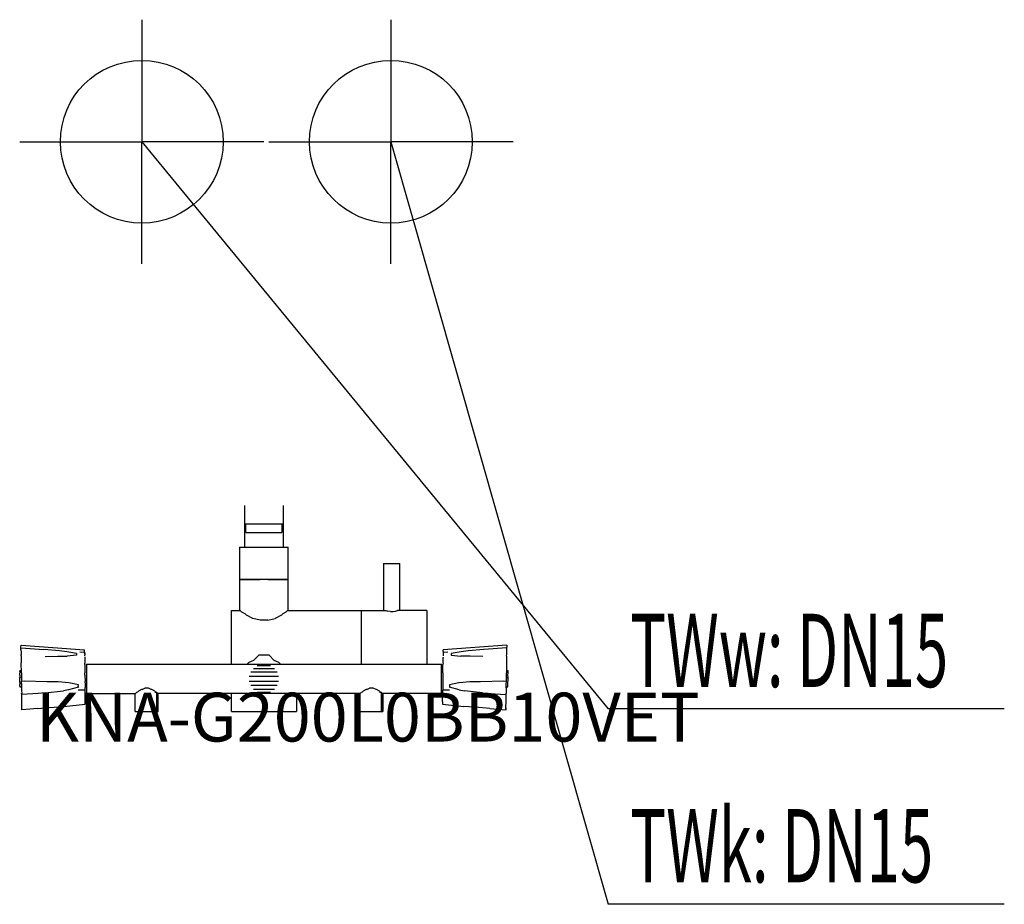
# Model space of a CAD drawing. Units: millimetres. Extents: x 0 to 605, y 0 to 544.
import ezdxf

# ---------------------------------------------------------------- set-up
doc = ezdxf.new("R2010")
doc.units = ezdxf.units.MM
doc.header["$MEASUREMENT"] = 0
doc.linetypes.add('AUSGEZOGEN', pattern=[0, 0])
doc.layers.get('0').update_dxf_attribs({"color": 1, "linetype": 'AUSGEZOGEN', "true_color": 0xff0000})
doc.layers.add('200', color=7, linetype='AUSGEZOGEN')
for name, color, linetype, true_color in [('410', 4, 'AUSGEZOGEN', 0x00ffff), ('550', 2, 'AUSGEZOGEN', 0xffff00), ('WARMWASSER', 4, 'AUSGEZOGEN', 0x00ffff)]:
    doc.layers.add(name, color=color, linetype=linetype, true_color=true_color)
doc.styles.get("Standard").update_dxf_attribs({"font": 'TXT.SHX'})

# ---------------------------------------------------------------- blocks, each defined once
blk = doc.blocks.new('GER_BLOCK_00001')
at = {"layer": '200', "linetype": 'AUSGEZOGEN'}
for p, q in [((138, 245.09), (138, 219.5)), ((162, 219.5), (162, 245.09)), ((162, 233.5), (138, 233.5)), ((139, 228.5), (139, 233.5)), ((161, 233.5), (161, 228.5)), ((139, 228.5), (161, 228.5)), ((135, 219.5), (135, 180.49)), ((135, 219.5), (165, 219.5)), ((165, 180.5), (165, 219.5)), ((223.5, 209.44), (223.5, 180.5)), ((223.5, 209.44), (233.5, 209.44)), ((233.5, 180.5), (233.5, 209.44)), ((165, 199.57), (135, 199.57)), ((135, 199.5), (147.61, 199.5)), ((152.39, 199.5), (165, 199.5)), ((130, 180.5), (135.45, 180.5)), ((130, 147.5), (130, 180.5)), ((136.46, 179.42), (135.45, 180.5)), ((138.47, 178.46), (136.46, 179.42)), ((138.47, 178.46), (139.26, 177.67)), ((143.11, 175.63), (139.26, 177.67)), ((147.61, 174.57), (143.11, 175.63)), ((152.39, 174.57), (156.89, 175.63)), ((160.74, 177.67), (156.89, 175.63)), ((161.53, 178.46), (160.74, 177.67)), ((163.54, 179.42), (161.53, 178.46)), ((164.55, 180.5), (163.54, 179.42)), ((164.55, 180.5), (224.75, 180.5)), ((210, 147.5), (210, 180.5)), ((224.75, 180.5), (224.92, 180.43)), ((224.92, 180.43), (226.2, 180.12)), ((227.7, 179.97), (226.2, 180.12)), ((227.7, 179.97), (229.3, 179.97)), ((229.3, 179.97), (230.8, 180.12)), ((230.8, 180.12), (232.08, 180.43)), ((232.25, 180.5), (232.08, 180.43)), ((250, 180.5), (232.25, 180.5)), ((250, 180.5), (250, 147.5)), ((152.39, 174.57), (147.61, 174.57)), ((0.8, 158.05), (0.82, 159.12)), ((0.8, 156.31), (0.8, 158.05)), ((0.8, 157.55), (14.91, 156.5)), ((0.82, 159.12), (39.8, 156.39)), ((299.18, 159.12), (260.2, 156.39)), ((299.2, 157.55), (285.09, 156.5)), ((299.18, 159.12), (299.2, 158.05)), ((299.2, 156.31), (299.2, 158.05)), ((0.8, 156.31), (0.82, 154.85)), ((0.82, 154.85), (0.89, 153.51)), ((0.95, 152.6), (0.89, 153.51)), ((0.91, 152.53), (0.92, 150.01)), ((0.91, 152.09), (0.91, 152.11)), ((0.95, 152.6), (0.94, 152.53)), ((24.5, 155.69), (14.91, 156.5)), ((15.57, 152.29), (23.36, 152.46)), ((23.36, 152.46), (29.09, 152.52)), ((28.92, 155.18), (24.5, 155.69)), ((34.91, 154.02), (28.92, 155.18)), ((34.99, 153.1), (29.14, 152.52)), ((34.91, 154.02), (34.99, 153.1)), ((34.99, 153.08), (34.99, 153.1)), ((39.81, 154.79), (37.01, 154.92)), ((39.82, 155.26), (39.8, 156.39)), ((39.92, 153.68), (39.81, 154.79)), ((39.85, 154.83), (39.82, 155.26)), ((39.85, 154.83), (39.92, 153.68)), ((39.92, 153.68), (39.89, 152.72)), ((39.92, 152.05), (39.94, 151.6)), ((39.93, 151.59), (39.96, 148.25)), ((143.64, 149.85), (146.82, 153.06)), ((153.18, 153.06), (146.82, 153.06)), ((156.36, 149.85), (153.18, 153.06)), ((260.04, 148.25), (260.07, 151.59)), ((260.08, 151.87), (260.07, 151.59)), ((260.19, 154.79), (260.08, 153.68)), ((260.08, 153.68), (260.11, 152.72)), ((260.18, 155.26), (260.15, 154.83)), ((260.18, 155.26), (260.2, 156.39)), ((262.99, 154.92), (260.19, 154.79)), ((264.96, 153.1), (270.86, 152.52)), ((265.09, 154.02), (265.01, 153.1)), ((265.01, 153.1), (265.01, 153.08)), ((271.08, 155.18), (265.09, 154.02)), ((276.64, 152.46), (270.91, 152.52)), ((275.5, 155.69), (271.08, 155.18)), ((285.09, 156.5), (275.5, 155.69)), ((284.43, 152.29), (276.64, 152.46)), ((299.05, 152.6), (299.11, 153.51)), ((299.06, 152.53), (299.05, 152.6)), ((299.09, 152.53), (299.08, 150.01)), ((299.09, 152.09), (299.09, 152.11)), ((299.11, 153.51), (299.18, 154.85)), ((299.18, 154.85), (299.2, 156.31)), ((0.92, 150.01), (0.94, 148.29)), ((1.02, 142.3), (0.94, 148.29)), ((40.02, 147.36), (39.96, 148.25)), ((40.01, 147.36), (40.02, 142.26)), ((41, 147.5), (41, 129.5)), ((41, 147.5), (259, 147.5)), ((140.82, 148.58), (139.73, 147.5)), ((143.64, 149.85), (140.82, 148.58)), ((154.14, 146.62), (145.86, 146.62)), ((159.18, 148.58), (156.36, 149.85)), ((160.27, 147.5), (159.18, 148.58)), ((259, 129.5), (259, 147.5)), ((260.04, 148.25), (259.98, 147.36)), ((259.98, 142.26), (259.99, 147.36)), ((299.06, 148.29), (298.98, 142.3)), ((299.08, 150.01), (299.06, 148.29)), ((0.99, 143.53), (0, 143.5)), ((0.01, 142.99), (0, 143.5)), ((0.01, 142.99), (0.06, 142.06)), ((0.1, 140.79), (0.02, 139.28)), ((0.07, 137.71), (0.02, 139.28)), ((0.1, 140.79), (0.06, 142.06)), ((0.99, 143.53), (0.96, 143.05)), ((1.01, 142.51), (0.96, 143.05)), ((1.02, 142.3), (1.07, 137.16)), ((1.04, 139.29), (1.05, 139.55)), ((1.05, 138.88), (1.04, 139.29)), ((40.04, 140.83), (40.02, 142.26)), ((40.04, 140.83), (40.12, 136.9)), ((159, 139.93), (141, 139.93)), ((158.12, 142.64), (141.88, 142.64)), ((143.56, 144.94), (156.44, 144.94)), ((259.96, 140.83), (259.88, 136.9)), ((259.98, 142.26), (259.96, 140.83)), ((298.93, 137.16), (298.98, 142.3)), ((298.95, 139.55), (298.96, 139.29)), ((298.96, 139.29), (298.95, 138.88)), ((299.04, 143.05), (298.99, 142.51)), ((300, 143.5), (299.01, 143.53)), ((299.01, 143.53), (299.04, 143.05)), ((299.9, 140.79), (299.94, 142.06)), ((299.98, 139.28), (299.9, 140.79)), ((299.93, 137.71), (299.98, 139.28)), ((299.94, 142.06), (299.99, 142.99)), ((299.99, 142.99), (300, 143.5)), ((0.15, 136.22), (0.07, 137.71)), ((0.15, 136.22), (0.12, 134.95)), ((0.16, 134.04), (0.12, 134.95)), ((0.16, 134.04), (0.16, 133.57)), ((0.16, 133.57), (1.14, 133.52)), ((2.77, 137), (1, 136.99)), ((1.1, 136.58), (1, 136.99)), ((1.17, 135.7), (1.1, 136.58)), ((1.18, 133.23), (1.12, 132.97)), ((1.14, 134.96), (1.14, 135.01)), ((1.14, 133.52), (1.14, 133.54)), ((1.17, 135.7), (1.16, 134.42)), ((1.16, 134.42), (1.18, 133.23)), ((16.97, 136.71), (2.77, 137)), ((23.56, 136.6), (16.97, 136.71)), ((30.14, 136.06), (23.56, 136.6)), ((36.03, 133.39), (30.06, 131.76)), ((36.05, 134.9), (30.18, 136.06)), ((36, 133.72), (36.05, 134.9)), ((36, 133.72), (36.03, 133.39)), ((40.09, 136.9), (40.09, 136.81)), ((40.09, 136.81), (40.16, 135.04)), ((40.16, 135.04), (40.13, 133.19)), ((40.17, 131.86), (40.13, 133.19)), ((141, 137.07), (159, 137.07)), ((158.12, 134.36), (141.88, 134.36)), ((259.87, 133.19), (259.83, 131.86)), ((259.91, 136.81), (259.84, 135.04)), ((259.84, 135.04), (259.87, 133.19)), ((269.82, 136.06), (263.95, 134.9)), ((263.95, 134.9), (264, 133.72)), ((264, 133.72), (263.97, 133.39)), ((269.94, 131.76), (263.97, 133.39)), ((276.44, 136.6), (269.86, 136.06)), ((283.03, 136.71), (276.44, 136.6)), ((297.23, 137), (283.03, 136.71)), ((299, 136.99), (297.23, 137)), ((298.82, 133.23), (298.84, 134.42)), ((298.88, 132.97), (298.82, 133.23)), ((298.83, 135.7), (298.9, 136.58)), ((298.84, 134.42), (298.83, 135.7)), ((298.86, 135.01), (298.86, 134.96)), ((298.86, 133.52), (299.84, 133.57)), ((298.86, 133.54), (298.86, 133.52)), ((298.9, 136.58), (299, 136.99)), ((299.84, 134.04), (299.88, 134.95)), ((299.84, 133.57), (299.84, 134.04)), ((299.85, 136.22), (299.93, 137.71)), ((299.88, 134.95), (299.85, 136.22)), ((1.12, 132.97), (1.14, 131.32)), ((1.14, 131.32), (1.27, 129.78)), ((1.17, 129.49), (1.27, 129.78)), ((1.22, 128.84), (1.17, 129.49)), ((11.36, 129.57), (1.22, 128.84)), ((1.29, 124.79), (1.22, 128.84)), ((15.69, 129.97), (11.36, 129.57)), ((15.69, 129.97), (26.87, 131.2)), ((30.06, 131.76), (26.87, 131.2)), ((35.97, 131.73), (40.17, 131.86)), ((40.26, 128.35), (40.17, 131.65)), ((40.25, 127.58), (40.26, 128.35)), ((40.28, 124.51), (40.25, 127.58)), ((41, 129.5), (71.1, 129.5)), ((71, 118.5), (71, 129.5)), ((71.1, 129.5), (71.68, 130.08)), ((72.35, 130.38), (71.68, 130.08)), ((72.99, 131.02), (72.35, 130.38)), ((74.78, 131.97), (72.99, 131.02)), ((75.15, 132.06), (74.78, 131.97)), ((75.15, 132.06), (76.89, 132.83)), ((79.11, 132.83), (76.89, 132.83)), ((80.85, 132.06), (79.11, 132.83)), ((81.22, 131.97), (80.85, 132.06)), ((83.01, 131.02), (81.22, 131.97)), ((83.65, 130.38), (83.01, 131.02)), ((83.01, 130.38), (83.65, 130.38)), ((84.32, 130.08), (83.65, 130.38)), ((84.32, 118.5), (84.32, 130.08)), ((84.32, 130.08), (84.34, 118.5)), ((84.9, 129.5), (84.32, 130.08)), ((209.1, 129.5), (84.9, 129.5)), ((85, 118.5), (85, 129.5)), ((130, 118.5), (130, 129.5)), ((156.44, 132.06), (143.56, 132.06)), ((145.86, 130.38), (154.14, 130.38)), ((169.97, 129.5), (170, 118.5)), ((209, 118.5), (209, 129.5)), ((209.1, 129.5), (209.68, 130.08)), ((210.35, 130.38), (209.68, 130.08)), ((210.99, 131.02), (210.35, 130.38)), ((212.78, 131.97), (210.99, 131.02)), ((213.15, 132.06), (212.78, 131.97)), ((213.15, 132.06), (214.89, 132.83)), ((217.11, 132.83), (214.89, 132.83)), ((218.85, 132.06), (217.11, 132.83)), ((219.22, 131.97), (218.85, 132.06)), ((221.01, 131.02), (219.22, 131.97)), ((221.65, 130.38), (221.01, 131.02)), ((221.01, 130.38), (221.65, 130.38)), ((222.32, 130.08), (221.65, 130.38)), ((222.32, 118.5), (222.32, 130.08)), ((222.32, 130.08), (222.34, 118.5)), ((222.9, 129.5), (222.32, 130.08)), ((259, 129.5), (222.9, 129.5)), ((223, 129.5), (223, 118.5)), ((259.72, 124.51), (259.75, 127.58)), ((259.74, 128.35), (259.83, 131.65)), ((259.75, 127.58), (259.74, 128.35)), ((259.83, 131.86), (264.03, 131.73)), ((269.94, 131.76), (273.13, 131.2)), ((284.31, 129.97), (273.13, 131.2)), ((284.31, 129.97), (288.64, 129.57)), ((288.64, 129.57), (298.78, 128.84)), ((298.71, 124.79), (298.78, 128.84)), ((298.86, 131.32), (298.73, 129.78)), ((298.83, 129.49), (298.73, 129.78)), ((298.78, 128.84), (298.83, 129.49)), ((298.88, 132.97), (298.86, 131.32)), ((1.28, 119.5), (1.32, 121.01)), ((1.32, 121.01), (1.29, 124.79)), ((11.22, 120.33), (18.08, 120.96)), ((18.08, 120.96), (27.12, 121.55)), ((27.12, 121.55), (40.3, 122.87)), ((40.29, 124.04), (40.28, 124.51)), ((40.3, 122.87), (40.29, 124.04)), ((259.71, 124.04), (259.7, 122.87)), ((259.7, 122.87), (272.88, 121.55)), ((259.72, 124.51), (259.71, 124.04)), ((281.92, 120.96), (272.88, 121.55)), ((288.78, 120.33), (281.92, 120.96)), ((298.68, 121.01), (298.71, 124.79)), ((298.72, 119.5), (298.68, 121.01)), ((11.22, 120.33), (1.28, 119.5)), ((1.3, 120.24), (1.29, 120.66)), ((71, 118.5), (85, 118.5)), ((130, 118.5), (170, 118.5)), ((209, 118.5), (223, 118.5)), ((288.78, 120.33), (298.72, 119.5)), ((298.7, 120.24), (298.71, 120.66))]:
    blk.add_line(p, q, dxfattribs=at)
blk.add_attdef('', (0, 0), '', height=1)
blk = doc.blocks.new('INST_BLOCK_00001')
at = {"layer": '410', "linetype": 'AUSGEZOGEN'}
for p in [(228, 543.5), (153, 468.5), (303, 468.5), (228, 393.5)]:
    blk.add_line(p, (228, 468.5), dxfattribs=at)
blk.add_circle((228, 468.5), 50, dxfattribs=at)
blk.add_attdef('', (0, 0), '', height=1)
blk = doc.blocks.new('INST_BLOCK_00002')
at = {"layer": 'WARMWASSER', "linetype": 'AUSGEZOGEN'}
for p in [(75, 543.5), (0, 468.5), (150, 468.5), (75, 393.5)]:
    blk.add_line(p, (75, 468.5), dxfattribs=at)
blk.add_circle((75, 468.5), 50, dxfattribs=at)
blk.add_attdef('', (0, 0), '', height=1)

msp = doc.modelspace()

# ---------------------------------------------------------------- linework, layer by layer
at = {"layer": '410', "linetype": 'AUSGEZOGEN'}
for p in [(228, 468.5), (604.76, 0)]:
    msp.add_line(p, (361.5, 0), dxfattribs=at)
at = {"layer": 'WARMWASSER', "linetype": 'AUSGEZOGEN'}
for p in [(75, 468.5), (604.76, 120)]:
    msp.add_line(p, (361.5, 120), dxfattribs=at)

# ---------------------------------------------------------------- block references
at = {"layer": '200'}
msp.add_blockref('GER_BLOCK_00001', (0, 0), dxfattribs=at)
at = {"layer": '410'}
msp.add_blockref('INST_BLOCK_00001', (0, 0), dxfattribs=at)
at = {"layer": 'WARMWASSER'}
msp.add_blockref('INST_BLOCK_00002', (0, 0), dxfattribs=at)

# ---------------------------------------------------------------- texts
at = {"layer": '410', "width": 0.6}
msp.add_text('TWk: DN15', height=45, dxfattribs=at).set_placement((375, 13.5))
at = {"layer": '550', "flags": 1}
msp.add_attdef('KNA-G200L0BB10VET', (10, 100), '', height=30, dxfattribs=at)
at = {"layer": 'WARMWASSER', "width": 0.6}
msp.add_text('TWw: DN15', height=45, dxfattribs=at).set_placement((375, 133.5))

doc.saveas('drawing.dxf')
